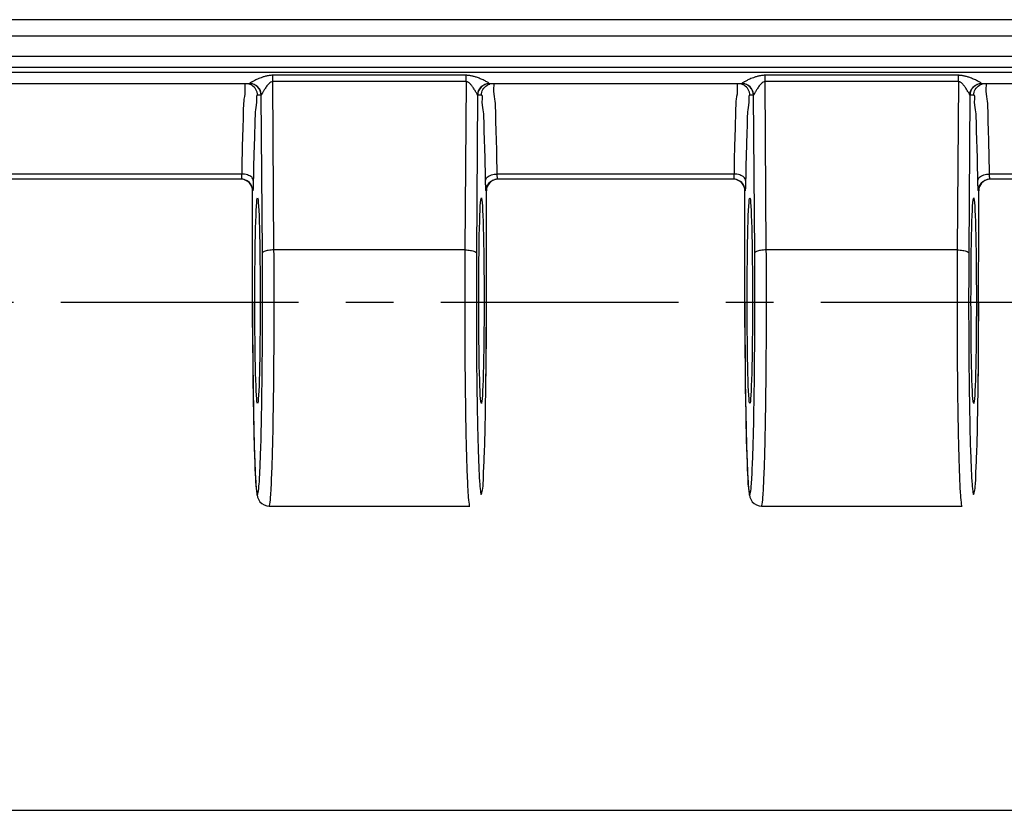
# Model space of a CAD drawing. Units: millimetres. Extents: x 0 to 297, y 0 to 210.
# Drawn here: x 116 to 141, y 0 to 20 of the extents above; entities that cross this region are included whole.
import ezdxf

# ---------------------------------------------------------------- set-up
doc = ezdxf.new("R2010")
doc.units = ezdxf.units.MM
doc.header["$LTSCALE"] = 16.335
doc.linetypes.add('CENTER', pattern=[0.6, 0.375, -0.075, 0.075, -0.075])
doc.layers.get('0').update_dxf_attribs({"linetype": 'CONTINUOUS'})
for name, color, linetype in [('02___PRT_ALL_AXES', 7, 'CONTINUOUS'), ('AUSFORMSCHRAEGEN', 7, 'CONTINUOUS'), ('RUNDUNGEN', 7, 'CONTINUOUS')]:
    doc.layers.add(name, color=color, linetype=linetype)

msp = doc.modelspace()

# ---------------------------------------------------------------- linework, layer by layer
at = {"color": 7, "linetype": 'CONTINUOUS'}
msp.add_line((0, 0), (297, 0), dxfattribs=at)
at = {"layer": '02___PRT_ALL_AXES', "color": 7, "linetype": 'CENTER'}
msp.add_line((181.513, 13.102), (23.113, 13.102), dxfattribs=at)
at = {"layer": '02___PRT_ALL_AXES', "color": 7, "linetype": 'CONTINUOUS'}
for p, q in [((121.951, 7.852), (127.126, 7.852)), ((134.651, 7.852), (139.826, 7.852))]:
    msp.add_line(p, q, dxfattribs=at)
at = {"layer": 'AUSFORMSCHRAEGEN', "color": 7, "linetype": 'CONTINUOUS'}
for centre in [(121.651, 13.152), (127.426, 13.152), (134.351, 13.152), (140.126, 13.152)]:
    msp.add_ellipse(centre, major_axis=(0, 2.65), ratio=0.026186, dxfattribs=at)
at = {"layer": 'RUNDUNGEN', "color": 9, "linetype": 'CONTINUOUS'}
for p, q in [((26.365, 20.404), (178.262, 20.404)), ((26.662, 19.985), (177.964, 19.985)), ((177.988, 19.451), (26.639, 19.451)), ((26.235, 19.052), (178.297, 19.052)), ((26.33, 19.182), (178.297, 19.182)), ((127.031, 18.968), (122.046, 18.968)), ((122.046, 18.805), (122.046, 18.968)), ((127.031, 18.805), (122.046, 18.805)), ((122.076, 14.461), (122.046, 18.805)), ((127.031, 18.805), (127.001, 14.461)), ((127.031, 18.805), (127.031, 18.968)), ((139.731, 18.968), (134.746, 18.968)), ((134.746, 18.805), (134.746, 18.968)), ((139.731, 18.805), (134.746, 18.805)), ((134.776, 14.461), (134.746, 18.805)), ((139.731, 18.805), (139.701, 14.461)), ((139.731, 18.805), (139.731, 18.968)), ((121.745, 18.452), (121.651, 18.452)), ((121.776, 14.384), (121.748, 18.458)), ((127.329, 18.458), (127.3, 14.384)), ((127.426, 18.452), (127.331, 18.452)), ((134.445, 18.452), (134.351, 18.452)), ((134.476, 14.384), (134.448, 18.458)), ((140.029, 18.458), (140, 14.384)), ((140.126, 18.452), (140.031, 18.452)), ((121.243, 16.421), (115.134, 16.421)), ((133.943, 16.421), (127.834, 16.421)), ((146.643, 16.421), (140.534, 16.421)), ((121.521, 15.988), (121.521, 15.987)), ((121.53, 15.987), (121.521, 15.987)), ((127.555, 15.987), (127.547, 15.987)), ((127.555, 15.988), (127.555, 15.988)), ((134.221, 15.988), (134.221, 15.987)), ((134.23, 15.987), (134.221, 15.987)), ((140.255, 15.987), (140.247, 15.987)), ((140.255, 15.988), (140.255, 15.988)), ((127.001, 14.461), (122.076, 14.461)), ((139.701, 14.461), (134.776, 14.461)), ((121.521, 13.102), (121.521, 13.102)), ((127.555, 13.102), (127.555, 13.102)), ((134.221, 13.102), (134.221, 13.102)), ((140.255, 13.102), (140.255, 13.102))]:
    msp.add_line(p, q, dxfattribs=at)
at = {"layer": 'RUNDUNGEN', "color": 7, "linetype": 'CONTINUOUS'}
for p, q in [((121.446, 18.752), (114.931, 18.752)), ((134.146, 18.752), (127.631, 18.752)), ((146.846, 18.752), (140.331, 18.752)), ((121.23, 16.287), (115.147, 16.287)), ((133.93, 16.287), (127.847, 16.287)), ((146.63, 16.287), (140.547, 16.287)), ((121.522, 12.46), (121.521, 15.988)), ((127.554, 12.303), (127.555, 15.989)), ((134.222, 12.46), (134.221, 15.988)), ((140.254, 12.303), (140.255, 15.989)), ((121.522, 12.46), (121.528, 11.577)), ((134.222, 12.46), (134.228, 11.577)), ((127.548, 11.494), (127.554, 12.303)), ((140.248, 11.494), (140.254, 12.303)), ((121.528, 11.577), (121.535, 10.894)), ((127.542, 10.905), (127.548, 11.494)), ((134.228, 11.577), (134.235, 10.894)), ((140.242, 10.905), (140.248, 11.494)), ((121.535, 10.894), (121.545, 10.273)), ((134.235, 10.894), (134.245, 10.273)), ((121.545, 10.273), (121.554, 9.829)), ((134.245, 10.273), (134.254, 9.829)), ((121.554, 9.829), (121.564, 9.436)), ((134.254, 9.829), (134.264, 9.436)), ((121.564, 9.436), (121.572, 9.175)), ((134.264, 9.436), (134.272, 9.175)), ((121.572, 9.175), (121.58, 8.945)), ((134.272, 9.175), (134.28, 8.945)), ((121.58, 8.945), (121.586, 8.809)), ((134.28, 8.945), (134.286, 8.809)), ((121.586, 8.809), (121.592, 8.685)), ((121.592, 8.685), (121.598, 8.575)), ((134.286, 8.809), (134.292, 8.685)), ((134.292, 8.685), (134.298, 8.575)), ((121.598, 8.575), (121.604, 8.477)), ((134.298, 8.575), (134.304, 8.477))]:
    msp.add_line(p, q, dxfattribs=at)
at = {"layer": 'RUNDUNGEN', "color": 9, "linetype": 'CONTINUOUS'}
for points in [[(121.448, 18.755), (121.447, 18.754), (121.447, 18.753), (121.446, 18.753), (121.446, 18.752)], [(127.631, 18.752), (127.631, 18.753), (127.63, 18.753), (127.63, 18.754), (127.629, 18.755)], [(134.148, 18.755), (134.147, 18.754), (134.147, 18.753), (134.146, 18.753), (134.146, 18.752)], [(140.331, 18.752), (140.331, 18.753), (140.33, 18.753), (140.33, 18.754), (140.329, 18.755)]]:
    msp.add_lwpolyline(points, dxfattribs=at)
at = {"layer": 'RUNDUNGEN', "color": 7, "linetype": 'CONTINUOUS'}
for points in [[(121.604, 8.477), (121.607, 8.433), (121.61, 8.392), (121.613, 8.353), (121.616, 8.317), (121.62, 8.284), (121.623, 8.253), (121.626, 8.225), (121.63, 8.199), (121.633, 8.174), (121.637, 8.151), (121.641, 8.128), (121.647, 8.105), (121.654, 8.079), (121.665, 8.048), (121.684, 8.009), (121.715, 7.965), (121.76, 7.92), (121.82, 7.882), (121.889, 7.859), (121.951, 7.852)], [(134.304, 8.477), (134.307, 8.433), (134.31, 8.392), (134.313, 8.353), (134.316, 8.317), (134.32, 8.284), (134.323, 8.253), (134.326, 8.225), (134.33, 8.199), (134.333, 8.174), (134.337, 8.151), (134.341, 8.128), (134.347, 8.105), (134.354, 8.079), (134.365, 8.048), (134.384, 8.009), (134.415, 7.965), (134.46, 7.92), (134.52, 7.882), (134.589, 7.859), (134.651, 7.852)]]:
    msp.add_lwpolyline(points, dxfattribs=at)
for centre, radius, start, end in [((121.446, 18.452), 0.3, 359.9898, 89.9898), ((127.631, 18.452), 0.3, 90.0102, 180.0102), ((134.146, 18.452), 0.3, 359.9898, 89.9898), ((140.331, 18.452), 0.3, 90.0102, 180.0102), ((127.855, 15.988), 0.299, 96.7584, 179.9412), ((127.848, 15.986), 0.301, 95.1901, 105.0364), ((127.847, 15.996), 0.291, 90.017, 95.1927), ((140.555, 15.988), 0.299, 96.7584, 179.9412), ((140.548, 15.986), 0.301, 95.1901, 105.0364), ((140.547, 15.996), 0.291, 90.017, 95.1927)]:
    msp.add_arc(centre, radius, start, end, dxfattribs=at)
at = {"layer": 'RUNDUNGEN', "color": 9, "linetype": 'CONTINUOUS'}
for points, knots in [([(122.046, 18.968), (122.013, 18.968), (121.949, 18.963), (121.86, 18.944), (121.781, 18.92), (121.713, 18.895), (121.655, 18.871), (121.606, 18.849), (121.566, 18.829), (121.533, 18.812), (121.506, 18.797), (121.484, 18.784), (121.466, 18.772), (121.455, 18.763), (121.449, 18.758), (121.448, 18.755)], [0, 0, 0, 0, 0.151115, 0.297102, 0.425807, 0.537724, 0.634642, 0.717208, 0.786394, 0.843417, 0.890625, 0.93103, 0.964519, 0.987968, 1, 1, 1, 1]), ([(122.046, 18.805), (122.029, 18.805), (121.993, 18.794), (121.95, 18.759), (121.912, 18.716), (121.879, 18.672), (121.85, 18.631), (121.826, 18.593), (121.806, 18.56), (121.79, 18.533), (121.777, 18.509), (121.766, 18.49), (121.756, 18.474), (121.752, 18.462), (121.748, 18.458)], [0, 0, 0, 0, 0.106815, 0.228345, 0.352378, 0.470449, 0.578256, 0.673156, 0.754283, 0.821892, 0.878073, 0.925933, 0.964783, 1, 1, 1, 1]), ([(127.47, 18.849), (127.453, 18.856), (127.421, 18.871), (127.372, 18.891), (127.326, 18.909), (127.283, 18.924), (127.243, 18.936), (127.204, 18.946), (127.166, 18.954), (127.131, 18.96), (127.097, 18.965), (127.064, 18.967), (127.042, 18.968), (127.031, 18.968)], [0, 0, 0, 0, 0.120937, 0.236149, 0.342925, 0.441605, 0.533606, 0.620852, 0.704526, 0.783736, 0.857562, 0.928249, 1, 1, 1, 1]), ([(127.329, 18.458), (127.327, 18.46), (127.324, 18.469), (127.312, 18.487), (127.296, 18.517), (127.274, 18.553), (127.25, 18.593), (127.226, 18.632), (127.202, 18.667), (127.179, 18.698), (127.157, 18.724), (127.137, 18.747), (127.118, 18.766), (127.099, 18.781), (127.081, 18.792), (127.064, 18.8), (127.048, 18.804), (127.037, 18.805), (127.031, 18.805)], [0, 0, 0, 0, 0.015192, 0.059468, 0.134797, 0.230837, 0.331929, 0.430649, 0.521832, 0.603164, 0.674978, 0.738462, 0.79509, 0.84581, 0.890537, 0.929551, 0.965011, 1, 1, 1, 1]), ([(127.629, 18.755), (127.628, 18.759), (127.617, 18.767), (127.597, 18.782), (127.563, 18.802), (127.519, 18.825), (127.487, 18.841), (127.47, 18.849)], [0, 0, 0, 0, 0.060191, 0.196499, 0.418268, 0.699888, 1, 1, 1, 1]), ([(134.746, 18.968), (134.713, 18.968), (134.649, 18.963), (134.56, 18.944), (134.481, 18.92), (134.413, 18.895), (134.355, 18.871), (134.306, 18.849), (134.266, 18.829), (134.233, 18.812), (134.206, 18.797), (134.184, 18.784), (134.166, 18.772), (134.155, 18.763), (134.149, 18.758), (134.148, 18.755)], [0, 0, 0, 0, 0.151115, 0.297102, 0.425807, 0.537724, 0.634642, 0.717208, 0.786394, 0.843417, 0.890625, 0.93103, 0.964519, 0.987968, 1, 1, 1, 1]), ([(134.746, 18.805), (134.729, 18.805), (134.693, 18.794), (134.65, 18.759), (134.612, 18.716), (134.579, 18.672), (134.55, 18.631), (134.526, 18.593), (134.506, 18.56), (134.49, 18.533), (134.477, 18.509), (134.466, 18.49), (134.456, 18.474), (134.452, 18.462), (134.448, 18.458)], [0, 0, 0, 0, 0.106815, 0.228345, 0.352378, 0.470449, 0.578256, 0.673156, 0.754283, 0.821892, 0.878073, 0.925933, 0.964783, 1, 1, 1, 1]), ([(140.329, 18.755), (140.328, 18.759), (140.317, 18.767), (140.297, 18.782), (140.263, 18.802), (140.219, 18.825), (140.17, 18.849), (140.121, 18.871), (140.072, 18.891), (140.026, 18.909), (139.983, 18.924), (139.943, 18.936), (139.904, 18.946), (139.866, 18.954), (139.831, 18.96), (139.797, 18.965), (139.764, 18.967), (139.742, 18.968), (139.731, 18.968)], [0, 0, 0, 0, 0.0173, 0.056477, 0.120218, 0.201161, 0.287418, 0.373596, 0.455694, 0.531781, 0.602098, 0.667656, 0.729826, 0.789451, 0.845894, 0.898501, 0.948871, 1, 1, 1, 1]), ([(140.029, 18.458), (140.027, 18.46), (140.024, 18.469), (140.012, 18.487), (139.996, 18.517), (139.974, 18.553), (139.95, 18.593), (139.926, 18.632), (139.902, 18.667), (139.879, 18.698), (139.857, 18.724), (139.837, 18.747), (139.818, 18.766), (139.799, 18.781), (139.781, 18.792), (139.764, 18.8), (139.748, 18.804), (139.737, 18.805), (139.731, 18.805)], [0, 0, 0, 0, 0.015192, 0.059468, 0.134797, 0.230837, 0.331929, 0.430649, 0.521832, 0.603164, 0.674978, 0.738462, 0.79509, 0.84581, 0.890537, 0.929551, 0.965011, 1, 1, 1, 1]), ([(121.651, 18.452), (121.651, 18.504), (121.623, 18.61), (121.527, 18.705), (121.454, 18.735), (121.428, 18.742)], [0, 0, 0, 0, 0.40029, 0.800549, 1, 1, 1, 1]), ([(121.748, 18.458), (121.747, 18.51), (121.719, 18.614), (121.604, 18.727), (121.499, 18.755), (121.448, 18.755)], [0, 0, 0, 0, 0.331869, 0.665406, 1, 1, 1, 1]), ([(127.329, 18.458), (127.329, 18.51), (127.358, 18.614), (127.472, 18.727), (127.577, 18.755), (127.629, 18.755)], [0, 0, 0, 0, 0.331856, 0.665393, 1, 1, 1, 1]), ([(127.426, 18.452), (127.426, 18.504), (127.454, 18.61), (127.55, 18.705), (127.623, 18.735), (127.648, 18.742)], [0, 0, 0, 0, 0.40031, 0.80056, 1, 1, 1, 1]), ([(127.776, 18.353), (127.763, 18.441), (127.736, 18.543), (127.761, 18.752), (127.726, 18.752)], [0, 0, 0, 0, 0.742626, 1, 1, 1, 1]), ([(134.351, 18.452), (134.351, 18.504), (134.323, 18.61), (134.227, 18.705), (134.154, 18.735), (134.128, 18.742)], [0, 0, 0, 0, 0.40029, 0.800549, 1, 1, 1, 1]), ([(134.448, 18.458), (134.447, 18.51), (134.419, 18.614), (134.304, 18.727), (134.199, 18.755), (134.148, 18.755)], [0, 0, 0, 0, 0.331869, 0.665406, 1, 1, 1, 1]), ([(140.029, 18.458), (140.029, 18.51), (140.058, 18.614), (140.172, 18.727), (140.277, 18.755), (140.329, 18.755)], [0, 0, 0, 0, 0.331856, 0.665393, 1, 1, 1, 1]), ([(140.126, 18.452), (140.126, 18.504), (140.154, 18.61), (140.25, 18.705), (140.323, 18.735), (140.348, 18.742)], [0, 0, 0, 0, 0.40031, 0.80056, 1, 1, 1, 1]), ([(140.476, 18.353), (140.463, 18.441), (140.436, 18.543), (140.461, 18.752), (140.426, 18.752)], [0, 0, 0, 0, 0.742626, 1, 1, 1, 1]), ([(121.301, 18.353), (121.281, 18.21), (121.282, 17.8), (121.254, 17.172), (121.247, 16.685), (121.243, 16.421)], [0, 0, 0, 0, 0.251559, 0.589151, 1, 1, 1, 1]), ([(121.625, 18.358), (121.632, 18.231), (121.582, 18.043), (121.581, 17.554), (121.554, 16.962), (121.547, 16.503), (121.543, 16.254)], [0, 0, 0, 0, 0.134084, 0.352211, 0.645043, 1, 1, 1, 1]), ([(127.534, 16.254), (127.529, 16.503), (127.522, 16.962), (127.495, 17.554), (127.495, 18.043), (127.438, 18.256), (127.459, 18.452), (127.426, 18.452)], [0, 0, 0, 0, 0.339229, 0.619086, 0.827548, 0.95569, 1, 1, 1, 1]), ([(127.834, 16.421), (127.829, 16.685), (127.823, 17.172), (127.795, 17.8), (127.796, 18.21), (127.776, 18.353)], [0, 0, 0, 0, 0.410849, 0.748441, 1, 1, 1, 1]), ([(134.001, 18.353), (133.981, 18.21), (133.982, 17.8), (133.954, 17.172), (133.947, 16.685), (133.943, 16.421)], [0, 0, 0, 0, 0.251559, 0.589151, 1, 1, 1, 1]), ([(134.325, 18.358), (134.332, 18.231), (134.282, 18.043), (134.281, 17.554), (134.254, 16.962), (134.247, 16.503), (134.243, 16.254)], [0, 0, 0, 0, 0.134084, 0.352211, 0.645043, 1, 1, 1, 1]), ([(140.234, 16.254), (140.229, 16.503), (140.222, 16.962), (140.195, 17.554), (140.195, 18.043), (140.138, 18.256), (140.159, 18.452), (140.126, 18.452)], [0, 0, 0, 0, 0.339229, 0.619086, 0.827548, 0.95569, 1, 1, 1, 1]), ([(140.534, 16.421), (140.529, 16.685), (140.523, 17.172), (140.495, 17.8), (140.496, 18.21), (140.476, 18.353)], [0, 0, 0, 0, 0.410849, 0.748441, 1, 1, 1, 1]), ([(121.243, 16.421), (121.243, 16.411), (121.242, 16.392), (121.241, 16.365), (121.239, 16.342), (121.238, 16.32), (121.234, 16.305), (121.235, 16.287), (121.23, 16.287)], [0, 0, 0, 0, 0.22332, 0.419333, 0.596291, 0.752179, 0.879573, 1, 1, 1, 1]), ([(121.543, 16.254), (121.542, 16.285), (121.498, 16.353), (121.385, 16.406), (121.293, 16.42), (121.243, 16.421)], [0, 0, 0, 0, 0.251725, 0.592304, 1, 1, 1, 1]), ([(127.534, 16.254), (127.535, 16.285), (127.578, 16.353), (127.692, 16.406), (127.784, 16.42), (127.834, 16.421)], [0, 0, 0, 0, 0.25173, 0.592312, 1, 1, 1, 1]), ([(127.847, 16.287), (127.844, 16.287), (127.843, 16.299), (127.84, 16.31), (127.839, 16.331), (127.837, 16.356), (127.835, 16.387), (127.834, 16.409), (127.834, 16.421)], [0, 0, 0, 0, 0.07266, 0.167222, 0.311171, 0.503762, 0.736328, 1, 1, 1, 1]), ([(133.943, 16.421), (133.943, 16.411), (133.942, 16.392), (133.941, 16.365), (133.939, 16.342), (133.938, 16.32), (133.934, 16.305), (133.935, 16.287), (133.93, 16.287)], [0, 0, 0, 0, 0.22332, 0.419333, 0.596291, 0.752179, 0.879573, 1, 1, 1, 1]), ([(134.243, 16.254), (134.242, 16.285), (134.198, 16.353), (134.085, 16.406), (133.993, 16.42), (133.943, 16.421)], [0, 0, 0, 0, 0.251725, 0.592304, 1, 1, 1, 1]), ([(140.234, 16.254), (140.235, 16.285), (140.278, 16.353), (140.392, 16.406), (140.484, 16.42), (140.534, 16.421)], [0, 0, 0, 0, 0.25173, 0.592312, 1, 1, 1, 1]), ([(140.547, 16.287), (140.544, 16.287), (140.543, 16.299), (140.54, 16.31), (140.539, 16.331), (140.537, 16.356), (140.535, 16.387), (140.534, 16.409), (140.534, 16.421)], [0, 0, 0, 0, 0.07266, 0.167222, 0.311171, 0.503762, 0.736328, 1, 1, 1, 1]), ([(121.543, 16.254), (121.543, 16.234), (121.542, 16.196), (121.54, 16.143), (121.539, 16.096), (121.537, 16.055), (121.536, 16.02), (121.532, 16.003), (121.533, 15.987), (121.53, 15.987)], [0, 0, 0, 0, 0.224478, 0.421419, 0.59908, 0.755386, 0.882746, 0.968556, 1, 1, 1, 1]), ([(127.547, 15.987), (127.541, 15.987), (127.545, 16.011), (127.54, 16.033), (127.539, 16.074), (127.537, 16.124), (127.535, 16.186), (127.534, 16.23), (127.534, 16.254)], [0, 0, 0, 0, 0.068812, 0.163111, 0.307504, 0.50102, 0.734823, 1, 1, 1, 1]), ([(134.243, 16.254), (134.243, 16.234), (134.242, 16.196), (134.24, 16.143), (134.239, 16.096), (134.237, 16.055), (134.236, 16.02), (134.232, 16.003), (134.233, 15.987), (134.23, 15.987)], [0, 0, 0, 0, 0.224478, 0.421419, 0.59908, 0.755386, 0.882746, 0.968556, 1, 1, 1, 1]), ([(140.247, 15.987), (140.241, 15.987), (140.245, 16.011), (140.24, 16.033), (140.239, 16.074), (140.237, 16.124), (140.235, 16.186), (140.234, 16.23), (140.234, 16.254)], [0, 0, 0, 0, 0.068812, 0.163111, 0.307504, 0.50102, 0.734823, 1, 1, 1, 1]), ([(121.521, 13.102), (121.521, 12.733), (121.524, 12.01), (121.532, 10.974), (121.55, 10.037), (121.563, 9.281), (121.601, 8.664), (121.596, 8.386), (121.659, 8.085), (121.7, 8.449), (121.711, 8.729), (121.74, 9.394), (121.756, 10.172), (121.771, 11.129), (121.779, 12.178), (121.782, 13.276), (121.779, 14.016), (121.776, 14.384)], [0, 0, 0, 0, 0.099014, 0.193797, 0.278313, 0.34857, 0.400984, 0.432876, 0.442813, 0.456193, 0.491429, 0.546837, 0.619593, 0.705966, 0.801538, 0.901436, 1, 1, 1, 1]), ([(122.076, 14.461), (122.027, 14.461), (121.937, 14.454), (121.841, 14.435), (121.778, 14.403), (121.776, 14.384)], [0, 0, 0, 0, 0.465252, 0.820103, 1, 1, 1, 1]), ([(121.952, 7.854), (121.953, 7.854), (121.966, 7.844), (122, 8.167), (122.011, 8.463), (122.04, 9.169), (122.056, 9.992), (122.071, 11.007), (122.079, 12.119), (122.082, 13.284), (122.079, 14.07), (122.076, 14.461)], [0, 0, 0, 0, 0.000585, 0.024517, 0.087646, 0.186938, 0.317335, 0.472158, 0.643493, 0.822615, 1, 1, 1, 1]), ([(127.001, 14.461), (126.998, 14.07), (126.995, 13.283), (126.997, 12.117), (127.006, 11.004), (127.021, 9.989), (127.037, 9.166), (127.066, 8.461), (127.077, 8.166), (127.111, 7.844), (127.124, 7.854), (127.124, 7.854)], [0, 0, 0, 0, 0.177352, 0.357038, 0.528319, 0.683064, 0.81338, 0.912574, 0.975593, 0.999411, 1, 1, 1, 1]), ([(127.001, 14.461), (127.05, 14.461), (127.14, 14.454), (127.236, 14.435), (127.299, 14.403), (127.3, 14.384)], [0, 0, 0, 0, 0.465273, 0.820118, 1, 1, 1, 1]), ([(127.3, 14.384), (127.298, 14.016), (127.295, 13.275), (127.297, 12.176), (127.305, 11.127), (127.321, 10.169), (127.337, 9.392), (127.366, 8.727), (127.377, 8.448), (127.418, 8.085), (127.48, 8.387), (127.476, 8.665), (127.514, 9.283), (127.527, 10.039), (127.544, 10.975), (127.553, 12.011), (127.555, 12.733), (127.555, 13.102)], [0, 0, 0, 0, 0.098542, 0.198755, 0.294298, 0.380629, 0.453341, 0.508695, 0.543871, 0.557188, 0.567186, 0.599137, 0.651603, 0.72191, 0.806465, 0.900957, 1, 1, 1, 1]), ([(134.221, 13.102), (134.221, 12.733), (134.224, 12.01), (134.232, 10.974), (134.25, 10.037), (134.263, 9.281), (134.301, 8.664), (134.296, 8.386), (134.359, 8.085), (134.4, 8.449), (134.411, 8.729), (134.44, 9.394), (134.456, 10.172), (134.471, 11.129), (134.479, 12.178), (134.482, 13.276), (134.479, 14.016), (134.476, 14.384)], [0, 0, 0, 0, 0.099014, 0.193797, 0.278313, 0.34857, 0.400984, 0.432876, 0.442813, 0.456193, 0.491429, 0.546837, 0.619593, 0.705966, 0.801538, 0.901436, 1, 1, 1, 1]), ([(134.776, 14.461), (134.727, 14.461), (134.637, 14.454), (134.541, 14.435), (134.478, 14.403), (134.476, 14.384)], [0, 0, 0, 0, 0.465252, 0.820103, 1, 1, 1, 1]), ([(134.652, 7.854), (134.653, 7.854), (134.666, 7.844), (134.7, 8.167), (134.711, 8.463), (134.74, 9.169), (134.756, 9.992), (134.771, 11.007), (134.779, 12.119), (134.782, 13.284), (134.779, 14.07), (134.776, 14.461)], [0, 0, 0, 0, 0.000585, 0.024517, 0.087646, 0.186938, 0.317335, 0.472158, 0.643493, 0.822615, 1, 1, 1, 1]), ([(139.701, 14.461), (139.698, 14.07), (139.695, 13.283), (139.697, 12.117), (139.706, 11.004), (139.721, 9.989), (139.737, 9.166), (139.766, 8.461), (139.777, 8.166), (139.811, 7.844), (139.824, 7.854), (139.824, 7.854)], [0, 0, 0, 0, 0.177352, 0.357038, 0.528319, 0.683064, 0.81338, 0.912574, 0.975593, 0.999411, 1, 1, 1, 1]), ([(139.701, 14.461), (139.75, 14.461), (139.84, 14.454), (139.936, 14.435), (139.999, 14.403), (140, 14.384)], [0, 0, 0, 0, 0.465273, 0.820118, 1, 1, 1, 1]), ([(140, 14.384), (139.998, 14.016), (139.995, 13.275), (139.997, 12.176), (140.005, 11.127), (140.021, 10.169), (140.037, 9.392), (140.066, 8.727), (140.077, 8.448), (140.118, 8.085), (140.18, 8.387), (140.176, 8.665), (140.214, 9.283), (140.227, 10.039), (140.244, 10.975), (140.253, 12.011), (140.255, 12.733), (140.255, 13.102)], [0, 0, 0, 0, 0.098542, 0.198755, 0.294298, 0.380629, 0.453341, 0.508695, 0.543871, 0.557188, 0.567186, 0.599137, 0.651603, 0.72191, 0.806465, 0.900957, 1, 1, 1, 1])]:
    msp.add_open_spline(points, degree=3, knots=knots, dxfattribs=at)
for points in [[(121.325, 18.652), (121.334, 18.517), (121.314, 18.441), (121.301, 18.353)], [(121.351, 18.752), (121.316, 18.752), (121.323, 18.698), (121.325, 18.652)], [(134.025, 18.652), (134.034, 18.517), (134.014, 18.441), (134.001, 18.353)], [(134.051, 18.752), (134.016, 18.752), (134.023, 18.698), (134.025, 18.652)], [(121.651, 18.452), (121.618, 18.452), (121.623, 18.402), (121.625, 18.358)], [(121.748, 18.458), (121.747, 18.456), (121.748, 18.452), (121.745, 18.452)], [(127.331, 18.452), (127.329, 18.452), (127.329, 18.456), (127.329, 18.458)], [(134.351, 18.452), (134.318, 18.452), (134.323, 18.402), (134.325, 18.358)], [(134.448, 18.458), (134.447, 18.456), (134.448, 18.452), (134.445, 18.452)], [(140.031, 18.452), (140.029, 18.452), (140.029, 18.456), (140.029, 18.458)]]:
    msp.add_open_spline(points, degree=3, dxfattribs=at)
at = {"layer": 'RUNDUNGEN', "color": 7, "linetype": 'CONTINUOUS'}
for points in [[(121.371, 16.247), (121.326, 16.273), (121.273, 16.287), (121.222, 16.287)], [(121.307, 16.277), (121.282, 16.284), (121.256, 16.287), (121.23, 16.287)], [(134.071, 16.247), (134.026, 16.273), (133.973, 16.287), (133.922, 16.287)], [(134.007, 16.277), (133.982, 16.284), (133.956, 16.287), (133.93, 16.287)]]:
    msp.add_open_spline(points, degree=3, dxfattribs=at)
for points, knots in [([(121.53, 15.987), (121.53, 16.039), (121.502, 16.145), (121.406, 16.24), (121.333, 16.27), (121.307, 16.277)], [0, 0, 0, 0, 0.40031, 0.80056, 1, 1, 1, 1]), ([(127.547, 15.987), (127.547, 16.039), (127.575, 16.145), (127.67, 16.24), (127.744, 16.27), (127.769, 16.277)], [0, 0, 0, 0, 0.40031, 0.80056, 1, 1, 1, 1]), ([(134.23, 15.987), (134.23, 16.039), (134.202, 16.145), (134.106, 16.24), (134.033, 16.27), (134.007, 16.277)], [0, 0, 0, 0, 0.40031, 0.80056, 1, 1, 1, 1]), ([(140.247, 15.987), (140.247, 16.039), (140.275, 16.145), (140.37, 16.24), (140.444, 16.27), (140.469, 16.277)], [0, 0, 0, 0, 0.40031, 0.80056, 1, 1, 1, 1]), ([(121.521, 15.987), (121.521, 16.039), (121.493, 16.145), (121.417, 16.221), (121.371, 16.247)], [0, 0, 0, 0, 0.500308, 1, 1, 1, 1]), ([(134.221, 15.987), (134.221, 16.039), (134.193, 16.145), (134.117, 16.221), (134.071, 16.247)], [0, 0, 0, 0, 0.500308, 1, 1, 1, 1])]:
    msp.add_open_spline(points, degree=3, knots=knots, dxfattribs=at)

doc.saveas('drawing.dxf')
